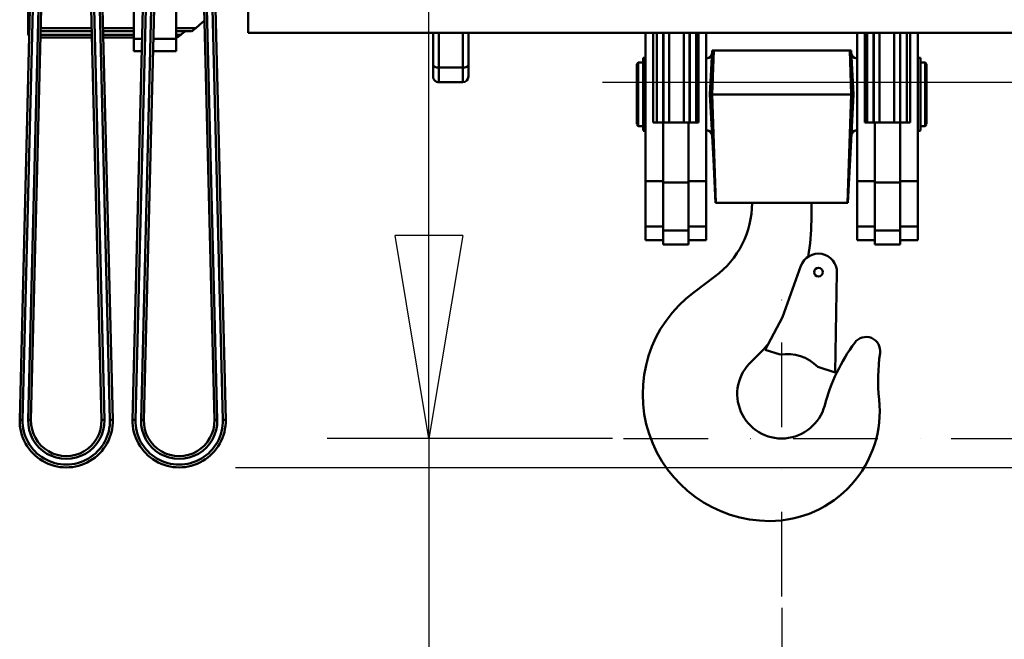
# Model space of a CAD drawing. Units: millimetres. Extents: x 0 to 23760, y 0 to 16800.
# Drawn here: x 7520 to 8218, y 12272 to 12711 of the extents above; entities that cross this region are included whole.
import ezdxf

# ---------------------------------------------------------------- set-up
doc = ezdxf.new("R2010")
doc.units = ezdxf.units.MM
doc.header["$MEASUREMENT"] = 0
doc.linetypes.add('DASHDOT', pattern=[1.0001, 0.5, -0.25, 0.0001, -0.25])
for name, color, linetype, lineweight in [('(1) Shape lines', 7, 'Continuous', 35), ('(2) Other lines', 7, 'Continuous', 35), ('(6) Dimensions', 7, 'Continuous', 35)]:
    doc.layers.add(name, color=color, linetype=linetype, lineweight=lineweight)
doc.styles.add('Arial', font='ARIAL.TTF')
doc.dimstyles.new('Vertex Style', dxfattribs={"dimscale": 40, "dimtxt": 0.18, "dimasz": 3.6, "dimexe": 1.8, "dimexo": 0.0625, "dimgap": 1.7, "dimtad": 1, "dimdec": 1, "dimdsep": 46, "dimtxsty": 'Arial', "dimblk1": 'CLOSED', "dimblk2": 'CLOSED', "dimsah": 1, "dimcen": 0.09, "dimdle": 1.8, "dimclrd": 9, "dimclre": 9, "dimadec": 1, "dimazin": 2, "dimtfac": 0.65, "dimtdec": 4, "dimtmove": 0, "dimatfit": 3, "dimfxl": 0, "dimtolj": 1, "dimtzin": 0, "dimlwd": 25, "dimlwe": 25, "dimarcsym": 0})

# ---------------------------------------------------------------- blocks, each defined once
blk = doc.blocks.new('_Closed')
at = {"color": 0, "linetype": 'ByBlock', "lineweight": -2}
for p, q in [((-1, 0.166667), (0, 0)), ((-1, 0.166667), (-1, -0.166667)), ((0, 0), (-1, -0.166667)), ((0, 0), (-1, 0))]:
    blk.add_line(p, q, dxfattribs=at)
blk = doc.blocks.new('*D48')
at = {"layer": '(6) Dimensions', "color": 9, "lineweight": 25}
for p, q in [((8180, 12414.4), (8792, 12414.4)), ((8720, 12270.4), (8720, 8955.5)), ((8290, 8811.5), (8792, 8811.5))]:
    blk.add_line(p, q, dxfattribs=at)
at = {"layer": 'Defpoints', "color": 0}
for p in [(8060, 12414.4), (8170, 8811.5), (8720, 8811.5)]:
    blk.add_point(p, dxfattribs=at)
at = {"layer": '(6) Dimensions', "color": 9, "lineweight": 25, "xscale": 144, "yscale": 144, "zscale": 144}
for p, rotation in [((8720, 12414.4), 90), ((8720, 8811.5), 270)]:
    blk.add_blockref('_Closed', p, dxfattribs=dict(at, rotation=rotation))
at = {"layer": '(6) Dimensions', "color": 0, "lineweight": 35, "insert": (8587.28, 10411.5), "char_height": 140, "attachment_point": 5, "rotation": 90, "style": 'Arial'}
blk.add_mtext('\\A1;6000', dxfattribs=at)
blk = doc.blocks.new('*D49')
at = {"layer": '(6) Dimensions', "color": 9, "lineweight": 25}
for p, q in [((8720, 13422.9), (8720, 14185.52)), ((10444, 13422.9), (8648, 13422.9)), ((8720, 12558.4), (8720, 13278.9)), ((8180, 12414.4), (8792, 12414.4))]:
    blk.add_line(p, q, dxfattribs=at)
at = {"layer": 'Defpoints', "color": 0}
for p in [(8719.04, 13422.9), (10564, 13422.9), (8060, 12414.4)]:
    blk.add_point(p, dxfattribs=at)
at = {"layer": '(6) Dimensions', "color": 9, "lineweight": 25, "xscale": 144, "yscale": 144, "zscale": 144}
for p, rotation in [((8720, 13422.9), 90), ((8720, 12414.4), 270)]:
    blk.add_blockref('_Closed', p, dxfattribs=dict(at, rotation=rotation))
at = {"layer": '(6) Dimensions', "color": 0, "lineweight": 35, "insert": (8587.28, 13921.9), "char_height": 140, "attachment_point": 5, "rotation": 90, "style": 'Arial'}
blk.add_mtext('\\A1;1009', dxfattribs=at)
blk = doc.blocks.new('*D50')
at = {"layer": '(6) Dimensions', "color": 9, "lineweight": 25}
for p, q in [((7697, 13009.4), (7738, 13009.4)), ((7810, 12558.4), (7810, 12865.4)), ((7940, 12414.4), (7738, 12414.4)), ((7810, 12414.4), (7810, 11698.17))]:
    blk.add_line(p, q, dxfattribs=at)
at = {"layer": 'Defpoints', "color": 0}
for p in [(7810.89, 13009.4), (7817, 13009.4), (8060, 12414.4)]:
    blk.add_point(p, dxfattribs=at)
at = {"layer": '(6) Dimensions', "color": 9, "lineweight": 25, "xscale": 144, "yscale": 144, "zscale": 144}
for p, rotation in [((7810, 13009.4), 90), ((7810, 12414.4), 270)]:
    blk.add_blockref('_Closed', p, dxfattribs=dict(at, rotation=rotation))
at = {"layer": '(6) Dimensions', "color": 0, "lineweight": 35, "insert": (7677.28, 11914.4), "char_height": 140, "attachment_point": 5, "rotation": 90, "style": 'Arial'}
blk.add_mtext('\\A1;595', dxfattribs=at)
blk = doc.blocks.new('*D51')
at = {"layer": '(6) Dimensions', "color": 9, "lineweight": 25}
for p, q in [((7933, 12667.03), (8577, 12667.03)), ((8505, 12523.03), (8505, 8556)), ((10240, 8412), (8433, 8412))]:
    blk.add_line(p, q, dxfattribs=at)
at = {"layer": 'Defpoints', "color": 0}
for p in [(7813, 12667.03), (8505, 8412), (10360, 8412)]:
    blk.add_point(p, dxfattribs=at)
at = {"layer": '(6) Dimensions', "color": 9, "lineweight": 25, "xscale": 144, "yscale": 144, "zscale": 144}
for p, rotation in [((8505, 12667.03), 90), ((8505, 8412), 270)]:
    blk.add_blockref('_Closed', p, dxfattribs=dict(at, rotation=rotation))
at = {"layer": '(6) Dimensions', "color": 0, "lineweight": 35, "insert": (8395.7, 10412.13), "char_height": 100, "attachment_point": 5, "rotation": 90, "style": 'Arial'}
blk.add_mtext('\\A1;6252 (MIN. 500 mm SAFETY GAP)', dxfattribs=at)
blk = doc.blocks.new('*D52')
at = {"layer": '(6) Dimensions', "color": 9, "lineweight": 25}
for p, q in [((8060, 12294.4), (8060, 9739.5)), ((8170, 8931.5), (8170, 9883.5)), ((7916, 9811.5), (7772, 9811.5)), ((8170, 9811.5), (8060, 9811.5)), ((8170, 9811.5), (8875.76, 9811.5)), ((8314, 9811.5), (8458, 9811.5))]:
    blk.add_line(p, q, dxfattribs=at)
at = {"layer": 'Defpoints', "color": 0}
for p in [(8060, 12414.4), (8060, 9811.5), (8170, 8811.5)]:
    blk.add_point(p, dxfattribs=at)
at = {"layer": '(6) Dimensions', "color": 9, "lineweight": 25, "xscale": 144, "yscale": 144, "zscale": 144}
blk.add_blockref('_Closed', (8060, 9811.5), dxfattribs=at)
at = {"layer": '(6) Dimensions', "color": 9, "lineweight": 25, "xscale": 144, "yscale": 144, "zscale": 144, "rotation": 180}
blk.add_blockref('_Closed', (8170, 9811.5), dxfattribs=at)
at = {"layer": '(6) Dimensions', "color": 0, "lineweight": 35, "insert": (8666.88, 9944.22), "char_height": 140, "attachment_point": 5, "style": 'Arial'}
blk.add_mtext('\\A1;110', dxfattribs=at)
blk = doc.blocks.new('*D70')
at = {"layer": '(6) Dimensions', "color": 9, "lineweight": 25}
for p, q in [((7673, 12393.9), (9740, 12393.9)), ((9668, 8556), (9668, 12249.9)), ((10240, 8412), (9596, 8412))]:
    blk.add_line(p, q, dxfattribs=at)
at = {"layer": 'Defpoints', "color": 0}
for p in [(7553, 12393.9), (9668, 12393.9), (10360, 8412)]:
    blk.add_point(p, dxfattribs=at)
at = {"layer": '(6) Dimensions', "color": 9, "lineweight": 25, "xscale": 144, "yscale": 144, "zscale": 144}
for p, rotation in [((9668, 12393.9), 90), ((9668, 8412), 270)]:
    blk.add_blockref('_Closed', p, dxfattribs=dict(at, rotation=rotation))
at = {"layer": '(6) Dimensions', "color": 0, "lineweight": 35, "insert": (9535.28, 10916.88), "char_height": 140, "attachment_point": 5, "rotation": 90, "style": 'Arial'}
blk.add_mtext('\\A1;5979', dxfattribs=at)
blk = doc.blocks.new('MACRO_10_ae5f181e-4ff9-4e1e-9992-89b12e466e3e')
at = {"layer": '(1) Shape lines', "color": 7, "linetype": 'Continuous', "lineweight": 50, "ltscale": 120}
for p, q in [((-3026.11, 4737.38), (-3044.09, 4015.82)), ((-3024.11, 4737.33), (-3042.09, 4015.77)), ((-3020.11, 4737.23), (-3038.09, 4015.67)), ((-3018.11, 4737.18), (-3036.09, 4015.62)), ((-2986.11, 4015.62), (-3004.09, 4737.18)), ((-2984.11, 4015.67), (-3002.09, 4737.23)), ((-2980.11, 4015.77), (-2998.09, 4737.33)), ((-2978.11, 4015.82), (-2996.09, 4737.38)), ((-2946.11, 4737.38), (-2964.09, 4015.82)), ((-2944.11, 4737.33), (-2962.09, 4015.77)), ((-2940.11, 4737.23), (-2958.09, 4015.67)), ((-2938.11, 4737.18), (-2956.09, 4015.62)), ((-2906.11, 4015.62), (-2924.09, 4737.18)), ((-2904.11, 4015.67), (-2922.09, 4737.23)), ((-2900.11, 4015.77), (-2918.09, 4737.33)), ((-2898.11, 4015.82), (-2916.09, 4737.38)), ((-2963.1, 4579.8), (-2963.1, 4285.9)), ((-2933.1, 4285.9), (-2933.1, 4503.37)), ((-2882.1, 4290), (-2882.1, 4470)), ((-3038.1, 4398.57), (-3038.1, 4294.92)), ((-3038.1, 4294.54), (-3038.1, 4290.3)), ((-2992.98, 4291.4), (-3029.22, 4291.4)), ((-2993.03, 4293.47), (-3029.17, 4293.47)), ((-2963.1, 4293.47), (-2985.03, 4293.47)), ((-2963.1, 4291.4), (-2984.98, 4291.4)), ((-2933.1, 4293.47), (-2919.23, 4293.47)), ((-2922.3, 4291.4), (-2933.1, 4291.4)), ((-2992.87, 4286.83), (-3029.33, 4286.83)), ((-2992.91, 4288.73), (-3029.29, 4288.73)), ((-2963.1, 4288.73), (-2984.91, 4288.73)), ((-2963.1, 4286.83), (-2984.86, 4286.83)), ((-2957.36, 4285.9), (-2963.1, 4285.9)), ((-2963.1, 4285.9), (-2963.1, 4277.13)), ((-2933.1, 4285.9), (-2949.36, 4285.9)), ((-2933.1, 4288.73), (-2930.01, 4288.73)), ((-2932.89, 4286.83), (-2933.1, 4286.83)), ((-2933.1, 4277.13), (-2933.1, 4285.9)), ((-2151.58, 4290), (-2882.1, 4290)), ((-2751.1, 4289.99), (-2751.1, 4267.38)), ((-2747.1, 4265.45), (-2747.1, 4289.99)), ((-2730.1, 4289.37), (-2730.1, 4265.45)), ((-2726.1, 4267.38), (-2726.1, 4289.81)), ((-2600.6, 4290.02), (-2600.6, 4184.89)), ((-2595.1, 4226.5), (-2595.1, 4290.02)), ((-2592.66, 4226.5), (-2592.66, 4290.01)), ((-2588.08, 4226.44), (-2588.08, 4290.12)), ((-2587.96, 4226.44), (-2587.96, 4290.11)), ((-2583.84, 4226.45), (-2583.84, 4290.19)), ((-2573.49, 4226.45), (-2573.49, 4290.19)), ((-2569.37, 4226.44), (-2569.37, 4290.11)), ((-2569.25, 4226.5), (-2569.25, 4290.02)), ((-2564.66, 4226.5), (-2564.66, 4290.01)), ((-2563.1, 4290.02), (-2563.1, 4226.5)), ((-2557.6, 4184.89), (-2557.6, 4290.02)), ((-2450.6, 4184.89), (-2450.6, 4290.02)), ((-2445.1, 4226.5), (-2445.1, 4290.02)), ((-2443.54, 4226.5), (-2443.54, 4290.01)), ((-2438.95, 4226.44), (-2438.95, 4290.12)), ((-2438.83, 4226.44), (-2438.83, 4290.11)), ((-2434.71, 4226.45), (-2434.71, 4290.19)), ((-2424.36, 4226.45), (-2424.36, 4290.19)), ((-2420.24, 4226.44), (-2420.24, 4290.11)), ((-2420.12, 4226.5), (-2420.12, 4290.02)), ((-2415.54, 4226.5), (-2415.54, 4290.01)), ((-2413.1, 4290.02), (-2413.1, 4226.5)), ((-2407.6, 4290.02), (-2407.6, 4184.89)), ((-2553.35, 4246.5), (-2552.28, 4277.5)), ((-2552.28, 4277.5), (-2553.31, 4277.5)), ((-2455.92, 4277.5), (-2552.28, 4277.5)), ((-2454.89, 4277.5), (-2455.92, 4277.5)), ((-2454.85, 4246.5), (-2455.92, 4277.5)), ((-2957.58, 4277.12), (-2963.1, 4277.12)), ((-2933.1, 4277.12), (-2949.58, 4277.12)), ((-2602.35, 4220.9), (-2602.35, 4272.45)), ((-2602.35, 4272.45), (-2600.6, 4272.45)), ((-2557.23, 4272), (-2557.6, 4272)), ((-2450.97, 4272), (-2450.6, 4272)), ((-2407.6, 4272.45), (-2405.85, 4272.45)), ((-2405.85, 4220.9), (-2405.85, 4272.45)), ((-2751.1, 4267.38), (-2751.1, 4259.13)), ((-2730.1, 4265.45), (-2747.1, 4265.45)), ((-2747.1, 4255.13), (-2747.1, 4265.45)), ((-2730.1, 4265.45), (-2730.1, 4255.13)), ((-2726.1, 4259.13), (-2726.1, 4267.38)), ((-2606.72, 4268), (-2605.72, 4269)), ((-2606.72, 4225.37), (-2606.72, 4268)), ((-2605.72, 4224), (-2605.72, 4269)), ((-2605.72, 4269), (-2602.35, 4269)), ((-2405.85, 4269), (-2402.48, 4269)), ((-2402.48, 4224), (-2402.48, 4269)), ((-2402.48, 4269), (-2401.48, 4268)), ((-2401.48, 4225.37), (-2401.48, 4268)), ((-2730.1, 4255.12), (-2747.1, 4255.12)), ((-2554.93, 4246.5), (-2553.35, 4246.5)), ((-2553.35, 4246.5), (-2454.85, 4246.5)), ((-2553.35, 4246.5), (-2550.69, 4169.5)), ((-2454.85, 4246.5), (-2457.51, 4169.5)), ((-2454.85, 4246.5), (-2453.27, 4246.5)), ((-2605.72, 4224), (-2606.72, 4225)), ((-2602.35, 4224), (-2605.72, 4224)), ((-2588.1, 4226.5), (-2595.1, 4226.5)), ((-2588.1, 4226.5), (-2588.1, 4183.97)), ((-2570.1, 4226.5), (-2588.1, 4226.5)), ((-2563.1, 4226.5), (-2570.1, 4226.5)), ((-2570.1, 4183.97), (-2570.1, 4226.5)), ((-2438.1, 4226.5), (-2445.1, 4226.5)), ((-2420.1, 4226.5), (-2438.1, 4226.5)), ((-2438.1, 4183.97), (-2438.1, 4226.5)), ((-2413.1, 4226.5), (-2420.1, 4226.5)), ((-2420.1, 4226.5), (-2420.1, 4183.97)), ((-2402.48, 4224), (-2405.85, 4224)), ((-2401.48, 4225), (-2402.48, 4224)), ((-2600.6, 4220.55), (-2602.35, 4220.55)), ((-2557.6, 4221), (-2557.14, 4221)), ((-2450.6, 4221), (-2451.06, 4221)), ((-2405.85, 4220.55), (-2407.6, 4220.55)), ((-2600.6, 4184.89), (-2600.6, 4152.73)), ((-2588.1, 4184.89), (-2600.6, 4184.89)), ((-2588.1, 4183.97), (-2588.1, 4149.87)), ((-2570.1, 4183.97), (-2588.1, 4183.97)), ((-2557.6, 4184.89), (-2570.1, 4184.89)), ((-2570.1, 4149.87), (-2570.1, 4183.97)), ((-2557.6, 4152.73), (-2557.6, 4184.89)), ((-2450.6, 4152.73), (-2450.6, 4184.89)), ((-2450.6, 4184.89), (-2438.1, 4184.89)), ((-2438.1, 4183.97), (-2420.1, 4183.97)), ((-2438.1, 4149.87), (-2438.1, 4183.97)), ((-2420.1, 4184.89), (-2407.6, 4184.89)), ((-2420.1, 4183.97), (-2420.1, 4149.87)), ((-2407.6, 4184.89), (-2407.6, 4152.73)), ((-2550.9, 4169.5), (-2550.69, 4169.5)), ((-2550.69, 4169.5), (-2457.51, 4169.5)), ((-2483.1, 4156.9), (-2483.1, 4169.5)), ((-2457.51, 4169.5), (-2457.3, 4169.5)), ((-2600.6, 4152.73), (-2600.6, 4143)), ((-2588.1, 4152.73), (-2600.6, 4152.73)), ((-2557.6, 4152.73), (-2570.1, 4152.73)), ((-2557.6, 4143), (-2557.6, 4152.73)), ((-2450.6, 4143), (-2450.6, 4152.73)), ((-2450.6, 4152.73), (-2438.1, 4152.73)), ((-2420.1, 4152.73), (-2407.6, 4152.73)), ((-2407.6, 4152.73), (-2407.6, 4143)), ((-2588.1, 4149.87), (-2588.1, 4140)), ((-2570.1, 4149.87), (-2588.1, 4149.87)), ((-2570.1, 4140), (-2570.1, 4149.87)), ((-2438.1, 4140), (-2438.1, 4149.87)), ((-2438.1, 4149.87), (-2420.1, 4149.87)), ((-2420.1, 4149.87), (-2420.1, 4140)), ((-2588.1, 4143), (-2600.6, 4143)), ((-2570.1, 4140), (-2588.1, 4140)), ((-2557.6, 4143), (-2570.1, 4143)), ((-2438.1, 4143), (-2450.6, 4143)), ((-2420.1, 4140), (-2438.1, 4140)), ((-2407.6, 4143), (-2420.1, 4143)), ((-2503.56, 4088.43), (-2490.47, 4124.89)), ((-2551.38, 4117.29), (-2566.22, 4106.28)), ((-2466.24, 4049.17), (-2464.96, 4120.22)), ((-2503.56, 4088.43), (-2515.83, 4065.46)), ((-2515.83, 4065.46), (-2505.28, 4061.99)), ((-2466.24, 4049.17), (-2478.56, 4053.21)), ((-3044.09, 4015.82), (-3042.09, 4015.77)), ((-3038.09, 4015.67), (-3036.09, 4015.62)), ((-2984.11, 4015.67), (-2986.11, 4015.62)), ((-2978.11, 4015.82), (-2980.11, 4015.77)), ((-2964.09, 4015.82), (-2962.09, 4015.77)), ((-2958.09, 4015.67), (-2956.09, 4015.62)), ((-2904.11, 4015.67), (-2906.11, 4015.62)), ((-2898.11, 4015.82), (-2900.11, 4015.77))]:
    blk.add_line(p, q, dxfattribs=at)
for points in [[(-3038.1, 4294.92), (-3038.1, 4294.4), (-3038.1, 4294.43)], [(-3038.1, 4290.3), (-3038.1, 4289.83), (-3038.1, 4289.88)], [(-2554.93, 4246.5), (-2553.31, 4277.5)], [(-2453.27, 4246.5), (-2454.89, 4277.5)], [(-2554.93, 4246.5), (-2552.51, 4200.29), (-2550.9, 4169.5)], [(-2453.27, 4246.5), (-2455.69, 4200.29), (-2457.3, 4169.5)]]:
    blk.add_lwpolyline(points, dxfattribs=at)
blk.add_circle((-2478.1, 4120.46), 3.1, dxfattribs=at)
for centre, radius, start, end in [((-3035.1, 4294.4), 3, 180, 225.40246), ((-3035.1, 4289.83), 3, 180, 220.85032), ((-2557.39, 4275.99), 4, 272.33133, 357), ((-2450.81, 4275.99), 4, 183, 267.66867), ((-2747.1, 4259.12), 4, 180, 270), ((-2730.1, 4259.12), 4, 270, 0), ((-2557.39, 4217.01), 4, 2.82638, 86.39199), ((-2450.81, 4217.01), 4, 93.60801, 177.17362), ((-2590.1, 4169.5), 65, 306.56658, 0), ((-2623.01, 4156.9), 139.91, 349.47398, 0), ((-2478.1, 4120.46), 13.14, 358.96936, 160.2567), ((-2512.6, 4034), 90, 126.56658, 270), ((-2615.1, 4154.05), 132, 312.75767, 319.66757), ((-2623.01, 4156.9), 139.91, 320.87228, 321.51111), ((-2346.04, 3992.17), 132, 143.64112, 165.17781), ((-2444.29, 4064.5), 10, 351.73438, 143.64112), ((-2500.19, 4032.43), 30, 43.86242, 99.7682), ((-2303.76, 4044.09), 132, 171.73438, 186.03697), ((-2504.1, 4034), 31.5, 132.75767, 345.17781), ((-2512.6, 4022), 78, 270, 6.03697), ((-3011.1, 4015), 33, 178.57242, 1.42758), ((-3011.1, 4015), 31, 178.57242, 1.42758), ((-3011.1, 4015), 27, 178.57242, 1.42758), ((-3011.1, 4015), 25, 178.57242, 1.42758), ((-2931.1, 4015), 33, 178.57242, 1.42758), ((-2931.1, 4015), 31, 178.57242, 1.42758), ((-2931.1, 4015), 27, 178.57242, 1.42758), ((-2931.1, 4015), 25, 178.57242, 1.42758)]:
    blk.add_arc(centre, radius, start, end, dxfattribs=at)
for centre, major_axis, ratio, start_param, end_param in [((-2694.38, 4893.96), (-1224.86, -1224.86), 0.16286, 1.22716, 1.232117), ((-3035.1, 4294.92), (-3, 0), 0.483877, 0, 0.809448), ((-2932.35, 4283.34), (-10.12, -10.12), 0.16286, 3.959625, 4.320851), ((-2918.5, 4295.4), (-3.95, -3.95), 0.16286, 0.209963, 1.22716), ((-3035.1, 4290.3), (-3, 0), 0.525226, 0, 0.752961), ((-2929.1, 4290.83), (-3.95, -3.95), 0.16286, 0.173732, 1.179258), ((-2747.1, 4267.38), (-4, 0), 0.483616, 0, 1.570796), ((-2730.1, 4267.38), (4, 0), 0.483616, 4.712389, 6.283185)]:
    blk.add_ellipse(centre, major_axis=major_axis, ratio=ratio, start_param=start_param, end_param=end_param, dxfattribs=at)
blk = doc.blocks.new('GROUP_4_7d02b2dd-e162-4246-88cd-ae823739781b')
at = {"layer": '(2) Other lines', "color": 254, "linetype": 'DASHDOT', "lineweight": 25, "ltscale": 120}
for p, q in [((8060, 12302.4), (8060, 12526.4)), ((7948, 12414.4), (8172, 12414.4))]:
    blk.add_line(p, q, dxfattribs=at)

msp = doc.modelspace()

# ---------------------------------------------------------------- block references
at = {"color": 7, "linetype": 'ByBlock', "rotation": 360}
msp.add_blockref('MACRO_10_ae5f181e-4ff9-4e1e-9992-89b12e466e3e', (10564.1, 8411.9), dxfattribs=at)
at = {"color": 7, "linetype": 'ByBlock'}
msp.add_blockref('GROUP_4_7d02b2dd-e162-4246-88cd-ae823739781b', (0, 0), dxfattribs=at)

# ---------------------------------------------------------------- dimensions: what is measured, and where the dimension line sits
at = {"layer": '(6) Dimensions', "color": 7, "lineweight": 35}
for base, p1, p2, override, picture, middle in [((8720, 13422.9), (8060, 12414.4), (10564, 13422.9), {"dimtxt": 3.5, "dimexo": 3, "dimgap": 1.53125, "dimdec": 0, "dimlfac": 1.000496, "dimtxsty": 'Arial', "dimcen": 0}, '*D49', (8720, 13921.9)), ((7810, 13009.4), (8060, 12414.4), (7817, 13009.4), {"dimtxt": 3.5, "dimexo": 3, "dimgap": 1.53125, "dimdec": 0, "dimtxsty": 'Arial', "dimcen": 0}, '*D50', (7810, 11914.4)), ((8505, 8412), (7813, 12667.03), (10360, 8412), {"dimtxt": 2.5, "dimexo": 3, "dimgap": 1.09375, "dimdec": 0, "dimlfac": 1.46932, "dimpost": '<> (MIN. 500 mm SAFETY GAP)', "dimtxsty": 'Arial', "dimcen": 0}, '*D51', (8505, 10412.13)), ((8720, 8811.5), (8060, 12414.4), (8170, 8811.5), {"dimtxt": 3.5, "dimexo": 3, "dimgap": 1.53125, "dimdec": 0, "dimlfac": 1.665325, "dimtxsty": 'Arial', "dimcen": 0}, '*D48', (8720, 10411.5)), ((9668, 12393.9), (10360, 8412), (7553, 12393.9), {"dimtxt": 3.5, "dimexo": 3, "dimgap": 1.53125, "dimdec": 0, "dimlfac": 1.501544, "dimtxsty": 'Arial', "dimcen": 0}, '*D70', (9668, 10916.88))]:
    dim = msp.add_linear_dim(base=base, p1=p1, p2=p2, angle=90, dimstyle='Vertex Style', override=override, dxfattribs=at)
    dim.commit()
    dim.dimension.update_dxf_attribs({"geometry": picture, "text_midpoint": middle, "dimtype": 160})
dim = msp.add_linear_dim(base=(8060, 9811.5), p1=(8170, 8811.5), p2=(8060, 12414.4), dimstyle='Vertex Style', override={"dimtxt": 3.5, "dimexo": 3, "dimgap": 1.53125, "dimdec": 0, "dimtxsty": 'Arial', "dimcen": 0}, dxfattribs=at)
dim.commit()
dim.dimension.update_dxf_attribs({"geometry": '*D52', "text_midpoint": (8666.88, 9811.5), "dimtype": 160})

doc.saveas('drawing.dxf')
